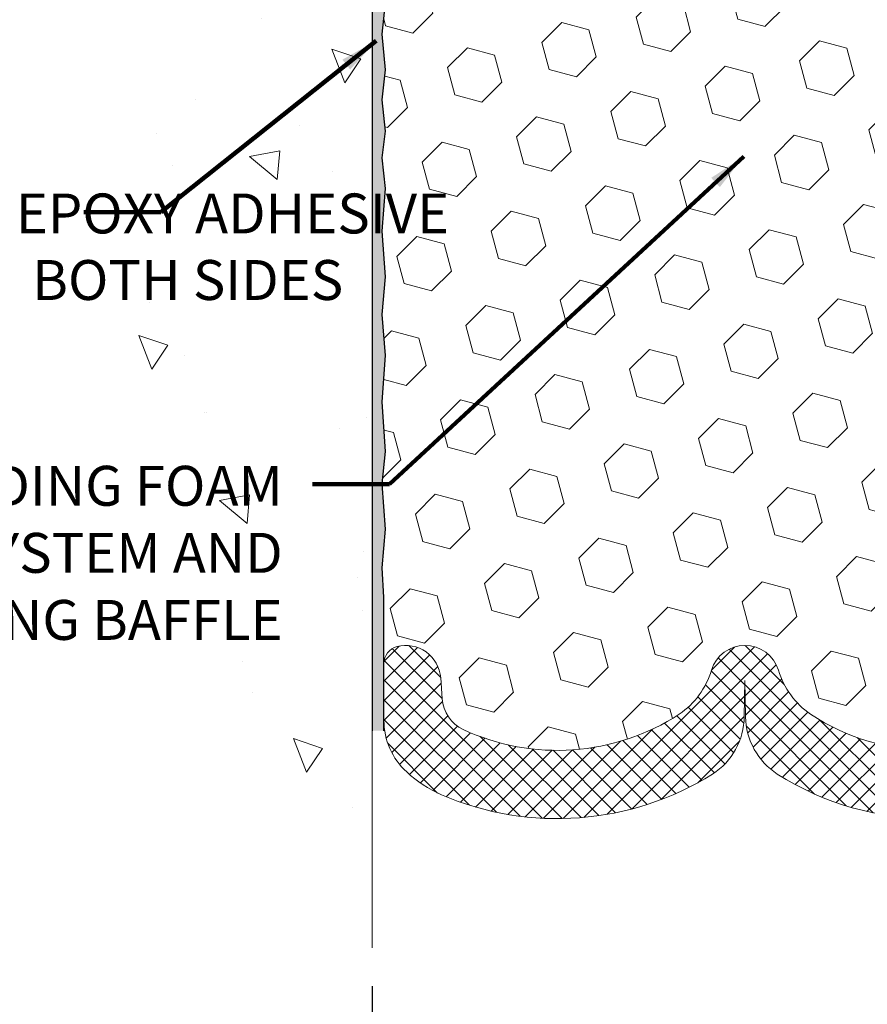
# Model space of a CAD drawing. Extents: x -3 to 2303, y -3 to 568.
# Drawn here: x 3 to 6, y 4 to 7 of the extents above; entities that cross this region are included whole.
import ezdxf

# ---------------------------------------------------------------- set-up
doc = ezdxf.new("R2010")
doc.units = 0
doc.header["$LTSCALE"] = 5
doc.header["$MEASUREMENT"] = 0
doc.layers.get('DEFPOINTS').update_dxf_attribs({"linetype": 'CONTINUOUS'})
for name, color, linetype, lineweight in [('CONCRETE - H', 130, 'CONTINUOUS', 9), ('CONCRETE - L', 132, 'CONTINUOUS', 20), ('EPOXY ADHESIVE - H', 50, 'CONTINUOUS', 15), ('EPOXY ADHESIVE - L', 52, 'CONTINUOUS', 25), ('FOAM INSERT - H', 150, 'CONTINUOUS', 9), ('SILICONE BELLOWS - H', 20, 'CONTINUOUS', 13), ('SILICONE BELLOWS - L', 22, 'CONTINUOUS', 13), ('TEXT - 4', 241, 'CONTINUOUS', 25)]:
    doc.layers.add(name, color=color, linetype=linetype, lineweight=lineweight)
doc.layers.add('DIMS', color=50, linetype='CONTINUOUS')
doc.styles.add('ROMANS', font='romans', dxfattribs={"width": 0.9})
doc.dimstyles.new('Copy of STANDARD', dxfattribs={"dimtxt": 2, "dimasz": 2, "dimexe": 1, "dimexo": 1, "dimgap": 1, "dimtad": 0, "dimzin": 0, "dimdsep": 46, "dimtxsty": 'Standard', "dimcen": 0.09, "dimclrd": 256, "dimclre": 256, "dimclrt": 256, "dimadec": 1, "dimazin": 0, "dimtfac": 1, "dimtofl": 0, "dimtmove": 0, "dimatfit": 3, "dimfxl": 1, "dimtolj": 1, "dimtzin": 0, "dimlwd": -1, "dimlwe": -1, "dimarcsym": 0})
doc.dimstyles.get("Standard").update_dxf_attribs({"dimtxt": 0.18, "dimasz": 0.18, "dimexe": 0.18, "dimexo": 0.0625, "dimgap": 0.09, "dimtad": 0, "dimtih": 1, "dimtoh": 1, "dimdec": 4, "dimzin": 0, "dimdsep": 46, "dimtxsty": 'Standard', "dimcen": 0.09, "dimadec": 0, "dimazin": 0, "dimtfac": 1, "dimtdec": 4, "dimtofl": 0, "dimtmove": 0, "dimatfit": 3, "dimfxl": 1, "dimtolj": 1, "dimtzin": 0, "dimarcsym": 0})

# ---------------------------------------------------------------- blocks, each defined once
blk = doc.blocks.new('*D9')
at = {"layer": 'DEFPOINTS', "color": 0, "transparency": 16777216}
for p in [(3.998215819882397, 3.719898433531313), (7.498215819882279, 3.719898433531313), (7.498215819882279, 3.002784729538426)]:
    blk.add_point(p, dxfattribs=at)
at = {"layer": 'DIMS', "transparency": 16777216}
for p, q in [((3.998215819882397, 3.599898433531313), (3.998215819882397, 2.882784729538426)), ((7.498215819882279, 3.599898433531313), (7.498215819882279, 2.882784729538426)), ((4.118215819882397, 3.002784729538426), (5.030384336673861, 3.002784729538426)), ((7.378215819882279, 3.002784729538426), (6.150384336844447, 3.002784729538426))]:
    blk.add_line(p, q, dxfattribs=at)
for points in [[(4.118215819882397, 3.022784729538426), (4.118215819882397, 2.982784729538426), (3.998215819882397, 3.002784729538426)], [(7.378215819882279, 3.022784729538426), (7.378215819882279, 2.982784729538426), (7.498215819882279, 3.002784729538426)]]:
    blk.add_solid(points, dxfattribs=at)
at = {"layer": 'DIMS', "transparency": 16777216, "insert": (5.590384336759154, 3.002784729538426), "char_height": 0.12, "attachment_point": 5, "rotation": 0.0009999999999999998}
blk.add_mtext('\\A1;3 1/2 IN\\P [88.9mm]', dxfattribs=at)

msp = doc.modelspace()

# ---------------------------------------------------------------- hatches: boundary and pattern name
at = {"layer": 'CONCRETE - H'}
h = msp.add_hatch(dxfattribs=at)
h.set_pattern_fill('AR-CONC', color=256, scale=0.15, angle=89.99999999999999)
h.set_pattern_definition([(140, (30.96597190982839, 0.5652956690795978), (0.09412820247389296, 1.07589027390113), [0.1125, -1.2375]), (85.00000000000001, (30.96597190982839, 0.5652956690795978), (-1.128288200550018, -0.2081270004194997), [0.09, -0.9899999999999999]), (190.4514444599999, (30.97381592582839, 0.6549531905795978), (-1.034159986452944, 0.8677632700906682), [0.09561028799999999, -1.051713168]), (136.1842, (30.66597190982839, 0.5652956690795979), (0.2482789211896153, 1.600861996007358), [0.1687499999999999, -1.85625]), (186.6356354899999, (30.68666187032839, 0.6987007865795979), (-1.461177901161825, 1.401992918511343), [0.143415513, -1.57757064]), (81.18416399000002, (30.66597190982839, 0.5652956690795979), (-1.461177900404985, 1.40199291758216), [0.135, -1.4850000015]), (111, (30.74097190982839, 0.7152956690795979), (0.6039283359980084, 0.8953605781776922), [0.1125, -1.2375]), (56.00000000000004, (30.74097190982839, 0.7152956690795979), (-1.087725067570279, 0.3649729978823729), [0.09, -0.9899999999999999]), (161.45144474, (30.79129927082839, 0.7899090500795979), (-0.4837967292095304, 1.260333565094957), [0.095610285, -1.051713168]), (127.5, (30.96597190982839, 0.5652956690795978), (-0.4993407807469672, 0.01823978297593614), [0, -0.9779999999999999, 0, -1.005, 0, -0.9937499999999999]), (97.49999999999996, (30.96597190982839, 0.5652956690795978), (-0.5916175678235402, 0.3946043061632231), [0, -0.573, 0, -0.9555, 0, -0.37875]), (57.49999999999999, (30.96597190982839, 0.2307956690795979), (0.03383230760156986, 0.8007336542586135), [0, -0.375, 0, -1.17, 0, -1.5525]), (47.49999999999997, (30.96597190982839, 0.08079566907959784), (-0.1501574734984763, 0.8747792540135794), [0, -0.4875, 0, -0.7769999999999999, 0, -1.1025])])
edge = h.paths.add_edge_path()
edge.add_line((3.998215819882397, 3.93673220364486), (3.998215819882399, 6.819637483197651))
edge.add_arc((4.175763931932451, 7.696632732469224), 0.8947871251518138, 151.5627849623363, 258.55512910549203, ccw=False)
edge.add_line((3.388942306679649, 8.122726301268367), (1.09741577532694, 8.122726301268367))
edge.add_line((1.09741577532694, 8.122726301268367), (1.098898825229259, 8.092131519568065))
edge.add_line((1.098898825229259, 8.092131519568065), (1.100515768185101, 8.061682369107311))
edge.add_line((1.100515768185101, 8.061682369107311), (1.102279256159616, 8.031392611028204))
edge.add_line((1.102279256159616, 8.031392611028204), (1.104201941117942, 8.001276006473526))
edge.add_line((1.104201941117942, 8.001276006473526), (1.106296475025228, 7.971346316585377))
edge.add_line((1.106296475025228, 7.971346316585377), (1.108575509846624, 7.941617302506083))
edge.add_line((1.108575509846624, 7.941617302506083), (1.111051697547271, 7.912102725377972))
edge.add_line((1.111051697547271, 7.912102725377972), (1.113737690092321, 7.88281634634337))
edge.add_line((1.113737690092321, 7.88281634634337), (1.11664613944691, 7.853771926544605))
edge.add_line((1.11664613944691, 7.853771926544605), (1.119789697576191, 7.824983227124003))
edge.add_line((1.119789697576191, 7.824983227124003), (1.123181016445312, 7.796464009223891))
edge.add_line((1.123181016445312, 7.796464009223891), (1.12683274801941, 7.768228033986825))
edge.add_line((1.12683274801941, 7.768228033986825), (1.130757544263638, 7.740289062554675))
edge.add_line((1.130757544263638, 7.740289062554675), (1.134968057143137, 7.712660856070224))
edge.add_line((1.134968057143137, 7.712660856070224), (1.139476938623062, 7.685357175675572))
edge.add_line((1.139476938623062, 7.685357175675572), (1.144296840668549, 7.658391782513045))
edge.add_line((1.144296840668549, 7.658391782513045), (1.149440415244747, 7.63177843772497))
edge.add_line((1.149440415244747, 7.63177843772497), (1.154920314316801, 7.605530902453902))
edge.add_line((1.154920314316801, 7.605530902453902), (1.160749189849863, 7.579662937841713))
edge.add_line((1.160749189849863, 7.579662937841713), (1.16693969380907, 7.554188305031184))
edge.add_line((1.16693969380907, 7.554188305031184), (1.173504478159572, 7.529120765164643))
edge.add_line((1.173504478159572, 7.529120765164643), (1.180456194866515, 7.50447407938419))
edge.add_line((1.180456194866515, 7.50447407938419), (1.187807495895047, 7.480262008832151))
edge.add_line((1.187807495895047, 7.480262008832151), (1.19557103321031, 7.456498314650853))
edge.add_line((1.19557103321031, 7.456498314650853), (1.203759458777451, 7.43319675798285))
edge.add_line((1.203759458777451, 7.43319675798285), (1.212385424561617, 7.410371099970243))
edge.add_line((1.212385424561617, 7.410371099970243), (1.221461582527951, 7.388035101755358))
edge.add_line((1.221461582527951, 7.388035101755358), (1.231000584641603, 7.36620252448075))
edge.add_line((1.231000584641603, 7.36620252448075), (1.241015082867715, 7.344887129288745))
edge.add_line((1.241015082867715, 7.344887129288745), (1.251517729171439, 7.324102677321443))
edge.add_line((1.251517729171439, 7.324102677321443), (1.262521175517914, 7.303862929721172))
edge.add_line((1.262521175517914, 7.303862929721172), (1.274038073872287, 7.284181647630485))
edge.add_line((1.274038073872287, 7.284181647630485), (1.286081076199707, 7.265072592191709))
edge.add_line((1.286081076199707, 7.265072592191709), (1.298662834465318, 7.246549524546944))
edge.add_line((1.298662834465318, 7.246549524546944), (1.311796000634267, 7.228626205838518))
edge.add_line((1.311796000634267, 7.228626205838518), (1.325493226671696, 7.211316397208984))
edge.add_line((1.325493226671696, 7.211316397208984), (1.339767164542756, 7.194633859800669))
edge.add_line((1.339767164542756, 7.194633859800669), (1.354630466212591, 7.178592354755901))
edge.add_line((1.354630466212591, 7.178592354755901), (1.370095783646345, 7.163205643216779))
edge.add_line((1.370095783646345, 7.163205643216779), (1.386175768809167, 7.148487486325857))
edge.add_line((1.386175768809167, 7.148487486325857), (1.402883073666199, 7.134451645225235))
edge.add_line((1.402883073666199, 7.134451645225235), (1.420230350182589, 7.121111881057468))
edge.add_line((1.420230350182589, 7.121111881057468), (1.438230250323489, 7.108481954964882))
edge.add_line((1.438230250323489, 7.108481954964882), (1.456895426054032, 7.096575628089804))
edge.add_line((1.456895426054032, 7.096575628089804), (1.476238518907394, 7.08540665038664))
edge.add_line((1.476238518907394, 7.08540665038664), (1.496263234862521, 7.074979189049381))
edge.add_line((1.496263234862521, 7.074979189049381), (1.516948048997239, 7.065270352881962))
edge.add_line((1.516948048997239, 7.065270352881962), (1.538267014721384, 7.056252508756652))
edge.add_line((1.538267014721384, 7.056252508756652), (1.560194185444804, 7.047898023545949))
edge.add_line((1.560194185444804, 7.047898023545949), (1.582703614577344, 7.040179264122353))
edge.add_line((1.582703614577344, 7.040179264122353), (1.605769355528846, 7.033068597358133))
edge.add_line((1.605769355528846, 7.033068597358133), (1.629365461709163, 7.026538390125561))
edge.add_line((1.629365461709163, 7.026538390125561), (1.653465986528133, 7.020561009297362))
edge.add_line((1.653465986528133, 7.020561009297362), (1.678044983395601, 7.01510882174558))
edge.add_line((1.678044983395601, 7.01510882174558), (1.703076505721416, 7.010154194342713))
edge.add_line((1.703076505721416, 7.010154194342713), (1.728534606915424, 7.005669493961259))
edge.add_line((1.728534606915424, 7.005669493961259), (1.754393340387463, 7.001627087473489))
edge.add_line((1.754393340387463, 7.001627087473489), (1.780626759547388, 6.997999341751674))
edge.add_line((1.780626759547388, 6.997999341751674), (1.807208917805038, 6.99475862366854))
edge.add_line((1.807208917805038, 6.99475862366854), (1.834113868570256, 6.991877300096357))
edge.add_line((1.834113868570256, 6.991877300096357), (1.861315665252892, 6.989327737907169))
edge.add_line((1.861315665252892, 6.989327737907169), (1.88878836126279, 6.987082303973702))
edge.add_line((1.88878836126279, 6.987082303973702), (1.916506010009794, 6.985113365168454))
edge.add_line((1.916506010009794, 6.985113365168454), (1.94444266490375, 6.983393288363468))
edge.add_line((1.94444266490375, 6.983393288363468), (1.972572379354503, 6.98189444043147))
edge.add_line((1.972572379354503, 6.98189444043147), (2.000869206771899, 6.980589188244503))
edge.add_line((2.000869206771899, 6.980589188244503), (2.029307200565778, 6.979449898675066))
edge.add_line((2.029307200565778, 6.979449898675066), (2.057860414145996, 6.978448938595657))
edge.add_line((2.057860414145996, 6.978448938595657), (2.086502900922387, 6.977558674878773))
edge.add_line((2.086502900922387, 6.977558674878773), (2.115208714304803, 6.97675147439646))
edge.add_line((2.115208714304803, 6.97675147439646), (2.143951907703084, 6.975999704021442))
edge.add_line((2.143951907703084, 6.975999704021442), (2.172706534527077, 6.975275730625762))
edge.add_line((2.172706534527077, 6.975275730625762), (2.201446648186629, 6.974551921082147))
edge.add_line((2.201446648186629, 6.974551921082147), (2.230146302091587, 6.97380064226264))
edge.add_line((2.230146302091587, 6.97380064226264), (2.258779549651788, 6.972994261039966))
edge.add_line((2.258779549651788, 6.972994261039966), (2.287320444277086, 6.972105144286397))
edge.add_line((2.287320444277086, 6.972105144286397), (2.315743039377324, 6.971105658874203))
edge.add_line((2.315743039377324, 6.971105658874203), (2.344021388362343, 6.969968171675882))
edge.add_line((2.344021388362343, 6.969968171675882), (2.372129544641989, 6.968665049563933))
edge.add_line((2.372129544641989, 6.968665049563933), (2.400041561626114, 6.967168659410399))
edge.add_line((2.400041561626114, 6.967168659410399), (2.427731492724554, 6.965451368088006))
edge.add_line((2.427731492724554, 6.965451368088006), (2.455173391347159, 6.963485542469025))
edge.add_line((2.455173391347159, 6.963485542469025), (2.482341310903774, 6.961243549425726))
edge.add_line((2.482341310903774, 6.961243549425726), (2.509209304804241, 6.958697755830608))
edge.add_line((2.509209304804241, 6.958697755830608), (2.535751426458411, 6.955820528556169))
edge.add_line((2.535751426458411, 6.955820528556169), (2.561941729276125, 6.952584234474452))
edge.add_line((2.561941729276125, 6.952584234474452), (2.587754266667229, 6.948961240458411))
edge.add_line((2.587754266667229, 6.948961240458411), (2.613163092041567, 6.944923913379862))
edge.add_line((2.613163092041567, 6.944923913379862), (2.638142258808983, 6.940444620111302))
edge.add_line((2.638142258808983, 6.940444620111302), (2.662665820379328, 6.935495727525458))
edge.add_line((2.662665820379328, 6.935495727525458), (2.68670783016244, 6.930049602494373))
edge.add_line((2.68670783016244, 6.930049602494373), (2.710242341568172, 6.924078611890772))
edge.add_line((2.710242341568172, 6.924078611890772), (2.733243408006359, 6.9175551225867))
edge.add_line((2.733243408006359, 6.9175551225867), (2.75568508288686, 6.910451501454654))
edge.add_line((2.75568508288686, 6.910451501454654), (2.777541419619503, 6.902740115366905))
edge.add_line((2.777541419619503, 6.902740115366905), (2.798786471614147, 6.894393331196179))
edge.add_line((2.798786471614147, 6.894393331196179), (2.819394292280631, 6.885383515814519))
edge.add_line((2.819394292280631, 6.885383515814519), (2.839338935028803, 6.875683036094651))
edge.add_line((2.839338935028803, 6.875683036094651), (2.858594453268505, 6.865264258908619))
edge.add_line((2.858594453268505, 6.865264258908619), (2.877134900409583, 6.85409955112892))
edge.add_line((2.877134900409583, 6.85409955112892), (2.894934329861879, 6.842161279628053))
edge.add_line((2.894934329861879, 6.842161279628053), (2.911966795035248, 6.829421811278289))
edge.add_line((2.911966795035248, 6.829421811278289), (2.928206721587681, 6.815853906694437))
edge.add_line((2.928206721587681, 6.815853906694437), (2.943647288704501, 6.801450162877027))
edge.add_line((2.943647288704501, 6.801450162877027), (2.958308852355934, 6.786231922842498))
edge.add_line((2.958308852355934, 6.786231922842498), (2.972213898431999, 6.770222782512073))
edge.add_line((2.972213898431999, 6.770222782512073), (2.98538491282271, 6.75344633780629))
edge.add_line((2.98538491282271, 6.75344633780629), (2.99784438141808, 6.735926184646823))
edge.add_line((2.99784438141808, 6.735926184646823), (3.00961479010812, 6.717685918954439))
edge.add_line((3.00961479010812, 6.717685918954439), (3.020718624782848, 6.698749136650358))
edge.add_line((3.020718624782848, 6.698749136650358), (3.031178371332278, 6.6791394336558))
edge.add_line((3.031178371332278, 6.6791394336558), (3.041016515646419, 6.658880405891532))
edge.add_line((3.041016515646419, 6.658880405891532), (3.05025554361529, 6.637995649278773))
edge.add_line((3.05025554361529, 6.637995649278773), (3.0589179411289, 6.616508759738744))
edge.add_line((3.0589179411289, 6.616508759738744), (3.067026194077268, 6.594443333192212))
edge.add_line((3.067026194077268, 6.594443333192212), (3.074602788350404, 6.57182296556085))
edge.add_line((3.074602788350404, 6.57182296556085), (3.081670209838325, 6.54867125276497))
edge.add_line((3.081670209838325, 6.54867125276497), (3.088250944431046, 6.525011790726476))
edge.add_line((3.088250944431046, 6.525011790726476), (3.094367478018572, 6.500868175365676))
edge.add_line((3.094367478018572, 6.500868175365676), (3.10004229649093, 6.476264002604248))
edge.add_line((3.10004229649093, 6.476264002604248), (3.105297885738125, 6.451222868362956))
edge.add_line((3.105297885738125, 6.451222868362956), (3.110156731650175, 6.425768368563022))
edge.add_line((3.110156731650175, 6.425768368563022), (3.114641320117087, 6.399924099125665))
edge.add_line((3.114641320117087, 6.399924099125665), (3.118774137028883, 6.373713655971651))
edge.add_line((3.118774137028883, 6.373713655971651), (3.122577668275571, 6.347160635022428))
edge.add_line((3.122577668275571, 6.347160635022428), (3.126074399747171, 6.320288632198762))
edge.add_line((3.126074399747171, 6.320288632198762), (3.129286817333696, 6.293121243421647))
edge.add_line((3.129286817333696, 6.293121243421647), (3.132237406925153, 6.265682064612756))
edge.add_line((3.132237406925153, 6.265682064612756), (3.134948654411563, 6.237994691692629))
edge.add_line((3.134948654411563, 6.237994691692629), (3.137443045682936, 6.210082720582486))
edge.add_line((3.137443045682936, 6.210082720582486), (3.139743066629286, 6.181969747203775))
edge.add_line((3.139743066629286, 6.181969747203775), (3.141871203140628, 6.153679367477034))
edge.add_line((3.141871203140628, 6.153679367477034), (3.143849941106978, 6.125235177323711))
edge.add_line((3.143849941106978, 6.125235177323711), (3.145701766418348, 6.096660772664572))
edge.add_line((3.145701766418348, 6.096660772664572), (3.147449164964751, 6.067979749421065))
edge.add_line((3.147449164964751, 6.067979749421065), (3.149114622636201, 6.039215703514182))
edge.add_line((3.149114622636201, 6.039215703514182), (3.150720625322716, 6.010392230864918))
edge.add_line((3.150720625322716, 6.010392230864918), (3.152289658914302, 5.981532927394491))
edge.add_line((3.152289658914302, 5.981532927394491), (3.153844209300981, 5.952661389023669))
edge.add_line((3.153844209300981, 5.952661389023669), (3.155406762372763, 5.923801211673899))
edge.add_line((3.155406762372763, 5.923801211673899), (3.156999804019659, 5.894975991266174))
edge.add_line((3.156999804019659, 5.894975991266174), (3.158645820131689, 5.866209323721714))
edge.add_line((3.158645820131689, 5.866209323721714), (3.160367296598864, 5.837524804961058))
edge.add_line((3.160367296598864, 5.837524804961058), (3.162186719311194, 5.808946030906109))
edge.add_line((3.162186719311194, 5.808946030906109), (3.164126574158704, 5.780496597477176))
edge.add_line((3.164126574158704, 5.780496597477176), (3.166209347031394, 5.752200100595937))
edge.add_line((3.166209347031394, 5.752200100595937), (3.168457523819288, 5.724080136183156))
edge.add_line((3.168457523819288, 5.724080136183156), (3.170893590412394, 5.696160300160054))
edge.add_line((3.170893590412394, 5.696160300160054), (3.173540032700732, 5.668464188447624))
edge.add_line((3.173540032700732, 5.668464188447624), (3.176419336574309, 5.641015396966859))
edge.add_line((3.176419336574309, 5.641015396966859), (3.179553000985369, 5.613836309375992))
edge.add_line((3.179553000985369, 5.613836309375992), (3.182947294194111, 5.58693060135648))
edge.add_line((3.182947294194111, 5.58693060135648), (3.186596518342785, 5.560287250515794))
edge.add_line((3.186596518342785, 5.560287250515794), (3.190494653484521, 5.533894838836668))
edge.add_line((3.190494653484521, 5.533894838836668), (3.194635679672448, 5.507741948301609))
edge.add_line((3.194635679672448, 5.507741948301609), (3.199013576959707, 5.481817160893579))
edge.add_line((3.199013576959707, 5.481817160893579), (3.203622325399426, 5.456109058595084))
edge.add_line((3.203622325399426, 5.456109058595084), (3.208455905044733, 5.430606223389313))
edge.add_line((3.208455905044733, 5.430606223389313), (3.213508295948767, 5.405297237258319))
edge.add_line((3.213508295948767, 5.405297237258319), (3.218773478164653, 5.380170682185517))
edge.add_line((3.218773478164653, 5.380170682185517), (3.224245431745533, 5.355215140152959))
edge.add_line((3.224245431745533, 5.355215140152959), (3.229918136744534, 5.330419193144062))
edge.add_line((3.229918136744534, 5.330419193144062), (3.235785573214784, 5.305771423141104))
edge.add_line((3.235785573214784, 5.305771423141104), (3.241841721209422, 5.281260412126821))
edge.add_line((3.241841721209422, 5.281260412126821), (3.248080560781581, 5.256874742084173))
edge.add_line((3.248080560781581, 5.256874742084173), (3.254496071984388, 5.232602994995668))
edge.add_line((3.254496071984388, 5.232602994995668), (3.26108223487098, 5.208433752844266))
edge.add_line((3.26108223487098, 5.208433752844266), (3.267833029494486, 5.184355597612475))
edge.add_line((3.267833029494486, 5.184355597612475), (3.274742435908042, 5.160357111283028))
edge.add_line((3.274742435908042, 5.160357111283028), (3.281804434164776, 5.136426875838888))
edge.add_line((3.281804434164776, 5.136426875838888), (3.289013004317823, 5.11255347326256))
edge.add_line((3.289013004317823, 5.11255347326256), (3.296362126420316, 5.088725485537006))
edge.add_line((3.296362126420316, 5.088725485537006), (3.303845780525386, 5.064931494644734))
edge.add_line((3.303845780525386, 5.064931494644734), (3.311457946686165, 5.041160082568476))
edge.add_line((3.311457946686165, 5.041160082568476), (3.319192604955784, 5.017399831290968))
edge.add_line((3.319192604955784, 5.017399831290968), (3.327043735387381, 4.99363932279517))
edge.add_line((3.327043735387381, 4.99363932279517), (3.335005318034082, 4.96986713906359))
edge.add_line((3.335005318034082, 4.96986713906359), (3.343071332949027, 4.946071862078961))
edge.add_line((3.343071332949027, 4.946071862078961), (3.351235760185336, 4.922242073824018))
edge.add_line((3.351235760185336, 4.922242073824018), (3.35949257979615, 4.898366356281494))
edge.add_line((3.35949257979615, 4.898366356281494), (3.367835771834603, 4.874433291434352))
edge.add_line((3.367835771834603, 4.874433291434352), (3.376259316353828, 4.850431461265098))
edge.add_line((3.376259316353828, 4.850431461265098), (3.384757193406944, 4.826349447756238))
edge.add_line((3.384757193406944, 4.826349447756238), (3.393323383047104, 4.802175832890962))
edge.add_line((3.393323383047104, 4.802175832890962), (3.401951865327423, 4.777899198651776))
edge.add_line((3.401951865327423, 4.777899198651776), (3.410636620301041, 4.753508127021414))
edge.add_line((3.410636620301041, 4.753508127021414), (3.419371628021086, 4.728991199982611))
edge.add_line((3.419371628021086, 4.728991199982611), (3.428151455003292, 4.70433801629566))
edge.add_line((3.428151455003292, 4.70433801629566), (3.436982873926848, 4.679559337115061))
edge.add_line((3.436982873926848, 4.679559337115061), (3.445884190997159, 4.654685919806534))
edge.add_line((3.445884190997159, 4.654685919806534), (3.454874164219273, 4.629749305042205))
edge.add_line((3.454874164219273, 4.629749305042205), (3.46397155159822, 4.604781033494428))
edge.add_line((3.46397155159822, 4.604781033494428), (3.473195111139038, 4.579812645835327))
edge.add_line((3.473195111139038, 4.579812645835327), (3.48256360084677, 4.554875682736574))
edge.add_line((3.48256360084677, 4.554875682736574), (3.492095778726441, 4.530001684870522))
edge.add_line((3.492095778726441, 4.530001684870522), (3.501810402783097, 4.505222192909295))
edge.add_line((3.501810402783097, 4.505222192909295), (3.511726231021772, 4.480568747524794))
edge.add_line((3.511726231021772, 4.480568747524794), (3.521862021447504, 4.45607288938937))
edge.add_line((3.521862021447504, 4.45607288938937), (3.532236532065333, 4.431766159174922))
edge.add_line((3.532236532065333, 4.431766159174922), (3.54286852088029, 4.407680097553575))
edge.add_line((3.54286852088029, 4.407680097553575), (3.553776745897412, 4.383846245197455))
edge.add_line((3.553776745897412, 4.383846245197455), (3.564979965121744, 4.360296142778688))
edge.add_line((3.564979965121744, 4.360296142778688), (3.576496936558318, 4.337061330969172))
edge.add_line((3.576496936558318, 4.337061330969172), (3.588346418212172, 4.31417335044126))
edge.add_line((3.588346418212172, 4.31417335044126), (3.600547168088337, 4.291663741866623))
edge.add_line((3.600547168088337, 4.291663741866623), (3.613117944191856, 4.269564045917841))
edge.add_line((3.613117944191856, 4.269564045917841), (3.626077504527768, 4.247905803266585))
edge.add_line((3.626077504527768, 4.247905803266585), (3.639444607101108, 4.226720554585208))
edge.add_line((3.639444607101108, 4.226720554585208), (3.653238009916908, 4.206039840545836))
edge.add_line((3.653238009916908, 4.206039840545836), (3.667476470980212, 4.185895201820367))
edge.add_line((3.667476470980212, 4.185895201820367), (3.682178748296057, 4.166318179080926))
edge.add_line((3.682178748296057, 4.166318179080926), (3.697363599869472, 4.14734031299964))
edge.add_line((3.697363599869472, 4.14734031299964), (3.7130497837055, 4.128993144248406))
edge.add_line((3.7130497837055, 4.128993144248406), (3.729256057809177, 4.111308213499806))
edge.add_line((3.729256057809177, 4.111308213499806), (3.746001170905675, 4.094317047306513))
edge.add_line((3.746001170905675, 4.094317047306513), (3.763296355181669, 4.078039736168657))
edge.add_line((3.763296355181669, 4.078039736168657), (3.781131770000187, 4.062464309294237))
edge.add_line((3.781131770000187, 4.062464309294237), (3.799493909597661, 4.047573219576643))
edge.add_line((3.799493909597661, 4.047573219576643), (3.818369268210532, 4.033348919909267))
edge.add_line((3.818369268210532, 4.033348919909267), (3.837744340075236, 4.019773863185728))
edge.add_line((3.837744340075236, 4.019773863185728), (3.857605619428202, 4.006830502298962))
edge.add_line((3.857605619428202, 4.006830502298962), (3.877939600505879, 3.994501290142816))
edge.add_line((3.877939600505879, 3.994501290142816), (3.898732777544698, 3.982768679610681))
edge.add_line((3.898732777544698, 3.982768679610681), (3.919971644781096, 3.97161512359572))
edge.add_line((3.919971644781096, 3.97161512359572), (3.941642696451513, 3.961023074991553))
edge.add_line((3.941642696451513, 3.961023074991553), (3.963732426792379, 3.950974986691344))
edge.add_line((3.963732426792379, 3.950974986691344), (3.986227330040141, 3.941453311588939))
edge.add_line((3.986227330040141, 3.941453311588939), (3.998215819882397, 3.93673220364486))
h.paths.add_polyline_path([(0.5792684041974674, 4.585869444561287), (3.749268404197462, 4.585869444561287), (3.749268404197462, 5.257785830013106), (0.5792684041974674, 5.257785830013106)], flags=9)
at = {"layer": 'EPOXY ADHESIVE - H'}
h = msp.add_hatch(dxfattribs=at)
h.set_pattern_fill('AR-SAND', color=256, scale=0.01749999999999999)
h.set_pattern_definition([(37.49999999999999, (899.5140551324495, -6569.725480066844), (-0.001102383766918143, 0.03371941595773027), [0, -0.0266, 0, -0.02975, 0, -0.0284375]), (7.499999999999999, (899.5140551324495, -6569.725480066844), (0.03097109234218522, 0.04938755614152044), [0, -0.01435, 0, -0.023975, 0, -0.009187499999999998]), (327.5, (899.4925301324494, -6569.725480066844), (0.05449748258065115, 9.903343689688647e-05), [0, -0.008749999999999999, 0, -0.0315, 0, -0.04112499999999999]), (317.5, (899.4925301324494, -6569.725480066844), (0.05260721558001513, 0.01535932238634936), [0, -0.004374999999999999, 0, -0.02064999999999999, 0, -0.023625])])
edge = h.paths.add_edge_path()
edge.add_line((3.99818900921067, 4.398419154878927), (4.034584199793216, 4.398419154878976))
edge.add_line((4.034584199793216, 4.398419154878976), (4.034584199793216, 4.675771769927366))
edge.add_line((4.034584199793216, 4.675771769927366), (4.034584199793216, 4.727498672353489))
edge.add_line((4.034584199793216, 4.727498672353489), (4.034584199793216, 4.816408093955121))
edge.add_line((4.034584199793216, 4.816408093955121), (4.028534818557802, 4.90743217661007))
edge.add_line((4.028534818557802, 4.90743217661007), (4.03970487612508, 5.028669602194463))
edge.add_line((4.03970487612508, 5.028669602194463), (4.028534818557802, 5.170113528955598))
edge.add_line((4.028534818557802, 5.170113528955598), (4.03970487612508, 5.271422529316646))
edge.add_line((4.03970487612508, 5.271422529316646), (4.028534818557802, 5.426439198395678))
edge.add_line((4.028534818557802, 5.426439198395678), (4.03970487612508, 5.571257201251401))
edge.add_line((4.03970487612508, 5.571257201251401), (4.028534818557802, 5.699757549011965))
edge.add_line((4.028534818557802, 5.699757549011965), (4.03970487612508, 5.818059757708267))
edge.add_line((4.03970487612508, 5.818059757708267), (4.028534818557802, 5.960838185466725))
edge.add_line((4.028534818557802, 5.960838185466725), (4.03970487612508, 6.093417947000813))
edge.add_line((4.03970487612508, 6.093417947000813), (4.028534818557802, 6.189354941668798))
edge.add_line((4.028534818557802, 6.189354941668798), (4.039704876124945, 6.273485701164665))
edge.add_line((4.039704876124945, 6.273485701164665), (4.028534818557675, 6.370793834325792))
edge.add_line((4.028534818557675, 6.370793834325792), (4.039704876124945, 6.46506079179837))
edge.add_line((4.039704876124945, 6.46506079179837), (4.028534818557675, 6.576559496693809))
edge.add_line((4.028534818557675, 6.576559496693809), (4.039704876124945, 6.673867629853875))
edge.add_line((4.039704876124945, 6.673867629853875), (4.028534818557675, 6.736264710851801))
edge.add_line((4.028534818557675, 6.736264710851801), (4.039704876124945, 6.797718705821223))
edge.add_line((4.039704876124945, 6.797718705821223), (4.028534818557675, 6.866225023264048))
edge.add_line((4.028534818557675, 6.866225023264048), (4.039704876124945, 6.939587522095907))
edge.add_line((4.039704876124945, 6.939587522095907), (4.034647342543615, 7.009638940238821))
edge.add_line((4.034647342543615, 7.009638940238821), (4.034647342543615, 7.086299430265193))
edge.add_arc((3.797365421657855, 7.090570407203402), 0.2373203556866599, 327.8021405219166, 358.9688108987774, ccw=False)
edge.add_line((3.998189009210678, 6.964115522340632), (3.99818900921067, 4.398419154878927))
at = {"layer": 'FOAM INSERT - H'}
h = msp.add_hatch(dxfattribs=at)
h.set_pattern_fill('HEX', color=256, scale=0.7055118110236221, angle=45, style=0)
h.set_pattern_definition([(45, (-7.900162037071173, -0.4772672921070287), (-0.1080089965321716, 0.1080089965321716), [0.08818897637795277, -0.1763779527559055]), (165, (-7.900162037071173, -0.4772672921070287), (-0.03953403656804021, -0.1475430331002118), [0.08818897637795277, -0.1763779527559055]), (105, (-7.837803013848422, -0.414908268884278), (-0.1475430331002118, -0.03953403656804012), [0.08818897637795277, -0.1763779527559055])])
edge = h.paths.add_edge_path()
edge.add_arc((5.748215819886475, 6.969394084234795), 0.6898459503204171, 90.00000000024272, 123.3999753956823, ccw=False)
edge.add_arc((5.748215819884513, 6.969394084247748), 0.6898459503074639, 61.76255773907923, 90.0000000000797, ccw=False)
edge.add_arc((5.966168431883257, 7.323997002698243), 0.2753927059902562, 17.7710142228662, 66.81287448731729, ccw=False)
edge.add_arc((6.333100353452389, 7.439752558107113), 0.109374999999557, 196.848765909366, 229.591948935778)
edge.add_arc((6.333100353452374, 7.439752558107049), 0.1093749999994983, 229.5919489357622, 274.6276142663182)
edge.add_arc((6.990810288867631, 7.946844027859429), 0.8947871251517928, 223.515812886273, 301.7569202563828)
edge.add_line((7.461751629946657, 7.186016680427635), (7.456726763642159, 6.673867629853875))
edge.add_line((7.456726763642159, 6.673867629853875), (7.467896821209429, 6.576559496693809))
edge.add_line((7.467896821209429, 6.576559496693809), (7.456726763642159, 6.46506079179837))
edge.add_line((7.456726763642159, 6.46506079179837), (7.467896821209427, 6.370793834325792))
edge.add_line((7.467896821209427, 6.370793834325792), (7.456726763642157, 6.273485701164665))
edge.add_line((7.456726763642157, 6.273485701164665), (7.467896821209299, 6.189354941668798))
edge.add_line((7.467896821209299, 6.189354941668798), (7.456726763642022, 6.093417947000813))
edge.add_line((7.456726763642022, 6.093417947000813), (7.467896821209299, 5.960838185466725))
edge.add_line((7.467896821209299, 5.960838185466725), (7.456726763642022, 5.818059757708267))
edge.add_line((7.456726763642022, 5.818059757708267), (7.467896821209299, 5.699757549011965))
edge.add_line((7.467896821209299, 5.699757549011965), (7.456726763642022, 5.571257201251401))
edge.add_line((7.456726763642022, 5.571257201251401), (7.467896821209299, 5.426439198395678))
edge.add_line((7.467896821209299, 5.426439198395678), (7.456726763642022, 5.271422529316646))
edge.add_line((7.456726763642022, 5.271422529316646), (7.467896821209299, 5.170113528955598))
edge.add_line((7.467896821209299, 5.170113528955598), (7.456726763642022, 5.028669602194463))
edge.add_line((7.456726763642022, 5.028669602194463), (7.467896821209299, 4.90743217661007))
edge.add_line((7.467896821209299, 4.90743217661007), (7.461847439973885, 4.816408093955121))
edge.add_line((7.461847439973885, 4.816408093955121), (7.461847439973887, 4.608666345346834))
edge.add_arc((7.407159939987012, 4.608666345346832), 0.05468749998687539, 1.861078854057298e-12, 75.52248783879318)
edge.add_arc((7.393488064974175, 4.555715401150072), 0.1093750000000884, 75.52248782127363, 175.804872400719)
edge.add_line((7.284406113219829, 4.563716552722306), (7.279616599862669, 4.498419768842398))
edge.add_arc((7.16326251798873, 4.506954330514303), 0.1166666666690142, 296.022757137936, 355.8048724033338, ccw=False)
edge.add_arc((6.919717083190189, 5.036833268127319), 0.6998091429025943, 236.96724321351212, 294.90773300631366, ccw=False)
edge.add_arc((6.683429003825583, 4.661795937205077), 0.2566666666669117, 196.848765909132, 235.550588974979, ccw=False)
edge.add_arc((6.333100353452209, 4.555700044429592), 0.1093749999999537, 16.84876590898955, 163.1512340904304)
edge.add_arc((5.982771703080223, 4.661795937207084), 0.2566666666661658, 304.4494110252417, 343.1512340905965, ccw=False)
edge.add_arc((5.748215819882588, 5.026058518288953), 0.6898459503074467, 236.60002460399448, 303.3999753961654, ccw=False)
edge.add_arc((5.513659936687863, 4.661795937206885), 0.2566666666676141, 196.8487659092587, 235.550588974627, ccw=False)
edge.add_arc((5.163331286314701, 4.555700044429597), 0.1093749999995715, 16.84876590962868, 163.1512340909514)
edge.add_arc((4.81300263594262, 4.661795937204938), 0.2566666666660145, 304.4494110252022, 343.1512340908401, ccw=False)
edge.add_arc((4.576714376273143, 5.036732616485791), 0.6997248611373967, 245.09054592136948, 303.03726186024414, ccw=False)
edge.add_arc((4.333185373960302, 4.506938973795771), 0.1166666666663417, 184.1951275991842, 243.9772428643185, ccw=False)
edge.add_line((4.216831292089403, 4.498404412118948), (4.212041778731979, 4.563701196000976))
edge.add_arc((4.102959826964079, 4.555700044439182), 0.1093750000128422, 4.195127593306987, 104.4775121731167)
edge.add_arc((4.089287951978288, 4.608650988641895), 0.05468750000062795, 104.4775121789827, 179.4318892630266)
edge.add_line((4.034603140262273, 4.609193228351518), (4.034600451977554, 4.681187195172797))
edge.add_line((4.034600451977554, 4.681187195172797), (4.034600451977657, 4.816392737233795))
edge.add_line((4.034600451977657, 4.816392737233795), (4.028588439902753, 4.907432176610072))
edge.add_line((4.028588439902753, 4.907432176610072), (4.039758497470022, 5.028669602194466))
edge.add_line((4.039758497470022, 5.028669602194466), (4.028588439902753, 5.170113528955601))
edge.add_line((4.028588439902753, 5.170113528955601), (4.039758497470022, 5.271422529316649))
edge.add_line((4.039758497470022, 5.271422529316649), (4.028588439902753, 5.426439198395681))
edge.add_line((4.028588439902753, 5.426439198395681), (4.039758497470022, 5.571257201251403))
edge.add_line((4.039758497470022, 5.571257201251403), (4.028588439902753, 5.699757549011967))
edge.add_line((4.028588439902753, 5.699757549011967), (4.039758497470023, 5.818059757708269))
edge.add_line((4.039758497470023, 5.818059757708269), (4.028588439902753, 5.960838185466727))
edge.add_line((4.028588439902753, 5.960838185466727), (4.039758497470023, 6.093417947000816))
edge.add_line((4.039758497470023, 6.093417947000816), (4.028588439902753, 6.189354941668801))
edge.add_line((4.028588439902753, 6.189354941668801), (4.039758497469895, 6.273485701164668))
edge.add_line((4.039758497469895, 6.273485701164668), (4.028588439902618, 6.370793834325795))
edge.add_line((4.028588439902618, 6.370793834325795), (4.039758497469895, 6.465060791798373))
edge.add_line((4.039758497469895, 6.465060791798373), (4.028588439902618, 6.576559496693812))
edge.add_line((4.028588439902618, 6.576559496693812), (4.039758497469895, 6.673867629853878))
edge.add_line((4.039758497469895, 6.673867629853878), (4.028588439902618, 6.736264710851803))
edge.add_line((4.028588439902618, 6.736264710851803), (4.039758497469895, 6.797718705821225))
edge.add_line((4.039758497469895, 6.797718705821225), (4.028588439902618, 6.86622502326405))
edge.add_line((4.028588439902618, 6.86622502326405), (4.039758497469895, 6.93958752209591))
edge.add_line((4.039758497469895, 6.93958752209591), (4.034700963888559, 7.009638940238824))
edge.add_line((4.034700963888559, 7.009638940238824), (4.034700963888559, 7.086299430265194))
edge.add_line((4.034700963888559, 7.086299430265194), (4.034638245068881, 7.384768834754211))
edge.add_arc((4.089287951978291, 7.386801613894825), 0.05468750000063073, 182.1302217611537, 255.5224878210144)
edge.add_arc((4.102959826964077, 7.439752558097537), 0.1093750000128438, 255.5224878268845, 355.8048724066931)
edge.add_line((4.212041778731979, 7.431751406535743), (4.216831292089402, 7.497048190417773))
edge.add_arc((4.333185373960299, 7.488513628740948), 0.116666666666341, 116.02275713568059, 175.8048724008154, ccw=False)
edge.add_arc((4.576714376273142, 6.958719986050926), 0.6997248611374001, 56.96273813975603, 114.90945407863029, ccw=False)
edge.add_arc((4.813002635942619, 7.333656665331786), 0.256666666666012, 16.84876590915877, 55.55058897479722, ccw=False)
edge.add_arc((5.1633312863147, 7.439752558107124), 0.1093749999995735, 196.8487659090494, 343.1512340903697)
edge.add_arc((5.513659936687863, 7.333656665329836), 0.2566666666676126, 124.4494110253739, 163.1512340907422, ccw=False)
at = {"layer": 'SILICONE BELLOWS - H'}
h = msp.add_hatch(dxfattribs=at)
h.set_pattern_fill('ANSI37', color=256, scale=0.3499999999999999, style=0)
h.set_pattern_definition([(45, (-20.1556395653523, -1341.342750606408), (-0.03093592167691145, 0.03093592167691145), []), (135, (-20.1556395653523, -1341.342750606408), (-0.03093592167691145, -0.03093592167691145), [])])
edge = h.paths.add_edge_path()
edge.add_line((4.034584199793215, 4.430847502159829), (4.034584199793215, 4.608666345363093))
edge.add_arc((4.089271699780084, 4.608666345347176), 0.05468749998686917, 104.47751216129731, 179.9999999833247, ccw=False)
edge.add_arc((4.102943574792952, 4.555715401149862), 0.1093750000002995, 4.195127599391014, 104.47751217871351, ccw=False)
edge.add_line((4.212025526547271, 4.563716552722306), (4.216815039904428, 4.498419768842399))
edge.add_arc((4.333169121778353, 4.506954330513943), 0.1166666666689756, 184.1951275964893, 243.9772428619935)
edge.add_arc((4.576714556576831, 5.036833268127318), 0.6998091429025587, 245.0922669936922, 303.0327567864932)
edge.add_arc((4.8130026359416, 4.661795937204997), 0.2566666666668029, 304.449411025016, 343.1512340908796)
edge.add_arc((5.163331286314864, 4.555700044429593), 0.1093749999999277, 16.848765909565373, 163.1512340910068, ccw=False)
edge.add_arc((5.513659936686934, 4.661795937207119), 0.2566666666662307, 196.8487659094071, 235.5505889747524)
edge.add_arc((5.748215819884506, 5.026058518288946), 0.6898459503074382, 236.6000246038348, 303.3999753960064)
edge.add_arc((5.982771703079293, 4.661795937207119), 0.2566666666677782, 304.4494110253333, 343.1512340906872)
edge.add_arc((6.333100353452429, 4.555700044429593), 0.1093749999996005, 16.84876590905361, 163.1512340903741, ccw=False)
edge.add_arc((6.683429003824371, 4.661795937204997), 0.2566666666659232, 196.8487659091805, 235.5505889748256)
edge.add_arc((6.919717263493992, 5.036732616485681), 0.6997248611373281, 236.9627381397484, 294.9094540786316)
edge.add_arc((7.16324626580669, 4.506938973795795), 0.1166666666664129, 296.0227571357237, 355.8048724008074)
edge.add_line((7.279600347677699, 4.498404412118946), (7.284389861035122, 4.563701196000974))
edge.add_arc((7.393471812802971, 4.555700044439143), 0.1093750000127936, 75.52248782686468, 175.8048724066709, ccw=False)
edge.add_arc((7.407143687788781, 4.608650988641764), 0.05468750000076291, 0, 75.5224878210218, ccw=False)
edge.add_line((7.461831187789442, 4.608650988641764), (7.461831187789573, 4.4308321454385))
edge.add_arc((7.243081187800981, 4.430832145465026), 0.2187499999885934, 312.45431028930136, 359.999999993052, ccw=False)
edge.add_arc((7.115112046927677, 4.570709732185585), 0.4083333333351636, 294.0963358282834, 312.4543102978611, ccw=False)
edge.add_arc((6.920071452824394, 5.040605100735299), 0.9170156325943848, 238.0150642828236, 293.23404789796973, ccw=False)
edge.add_arc((6.553797606687993, 4.446050983613358), 0.2187500000005264, 181.0000000001489, 236.89808789102432, ccw=False)
edge.add_line((6.33508092337243, 4.442233269704632), (6.333100353452294, 4.555700044429592))
edge.add_line((6.333100353452294, 4.555700044429593), (6.331119783532425, 4.442233269705695))
edge.add_arc((6.112403100217526, 4.446050983613358), 0.2187499999994306, 303.10191210901104, 359.0000000001259, ccw=False)
edge.add_arc((5.748215819882389, 5.027731808614265), 0.9050055073458846, 237.69540248372022, 302.30459751640086, ccw=False)
edge.add_arc((5.384028539550697, 4.446050983612297), 0.218750000000362, 180.9999999995914, 236.8980878905815, ccw=False)
edge.add_line((5.165311856234736, 4.442233269705693), (5.163331286314732, 4.555700044429591))
edge.add_line((5.163331286314729, 4.555700044429593), (5.16135071639486, 4.442233269704633))
edge.add_arc((4.942634033079428, 4.446050983613358), 0.2187499999999796, 303.10191210880106, 358.99999999985044, ccw=False)
edge.add_arc((4.576360156913224, 5.040714405270116), 0.91710836105513, 246.7673362052922, 301.9813201537419, ccw=False)
edge.add_arc((4.381303340655122, 4.570725088905854), 0.4083333333342249, 227.5456897020384, 245.9036641716388, ccw=False)
edge.add_arc((4.253334199782073, 4.430847502186355), 0.218749999989238, 180.000000006948, 227.5456897106474, ccw=False)

# ---------------------------------------------------------------- linework, layer by layer
at = {"layer": 'CONCRETE - L'}
msp.add_line((3.9982158198824, 8.028976301268367), (3.998215819882397, 3.719898433531313), dxfattribs=at)
at = {"layer": 'EPOXY ADHESIVE - L'}
for points in [[(3.998189009210678, 6.964115522340632), (3.998215819882119, 4.398419154878952), (3.998215819882119, 4.398419154878952)], [(4.034584199793216, 4.398419154878952), (4.034584199793216, 4.727498672353489), (4.034584199793216, 4.727498672353489), (4.034584199793216, 4.816408093955121), (4.028534818557802, 4.90743217661007), (4.03970487612508, 5.028669602194463), (4.028534818557802, 5.170113528955598), (4.03970487612508, 5.271422529316646), (4.028534818557802, 5.426439198395678), (4.03970487612508, 5.571257201251401), (4.028534818557802, 5.699757549011965), (4.03970487612508, 5.818059757708267), (4.028534818557802, 5.960838185466725), (4.03970487612508, 6.093417947000813), (4.028534818557802, 6.189354941668798), (4.039704876124945, 6.273485701164665), (4.028534818557675, 6.370793834325792), (4.039704876124945, 6.46506079179837), (4.028534818557675, 6.576559496693809), (4.039704876124945, 6.673867629853875)]]:
    msp.add_lwpolyline(points, dxfattribs=at)
at = {"layer": 'SILICONE BELLOWS - L'}
msp.add_lwpolyline([(6.231869019683464, 4.262804001139233, -0.2896242595483451), (5.264562620082898, 4.262804001138172, -0.248855736702865), (5.165311856234736, 4.442233269705693), (5.163331286314729, 4.555700044429593), (5.161350716394863, 4.442233269704632, -0.2488557367032659), (5.062099952545103, 4.262804001138172, -0.245688257101711), (4.214592240462529, 4.197973804287792, -0.0802735343138108), (4.105677498843412, 4.269450286710989, -0.2104855679385068), (4.034584199793215, 4.430847502159829), (4.034584199793215, 4.608666345363092, -0.3419987131571166), (4.075599824806218, 4.661617289526455, -0.4678085753998935), (4.212025526547271, 4.563716552722306), (4.216815039904431, 4.498419768842398, 0.2669304928284484), (4.281984176602434, 4.402115346834589, 0.2583405736828456), (4.958193414704502, 4.450141937620608, 0.1704922685166698), (5.058651410705365, 4.587402004422054, -0.7420054671904097), (5.268011161924099, 4.587402004423113, 0.1704922685144516), (5.368469157923498, 4.450141937623791, 0.3000141437811872), (6.127962481843922, 4.450141937622729, 0.170492268514523)], format="xyb", dxfattribs=at)

# ---------------------------------------------------------------- texts
at = {"layer": 'TEXT - 4', "insert": (3.056980773166384, 6.078038265929917), "char_height": 0.1248031496062992, "attachment_point": 1, "style": 'ROMANS'}
msp.add_mtext('\\pi-1.3907;EPOXY ADHESIVE\\P\\pi-0.97881;BOTH SIDES', dxfattribs=at)
at = {"layer": 'TEXT - 4', "insert": (3.718067616795889, 5.22658504261153), "char_height": 0.1248031496062992, "attachment_point": 3, "line_spacing_factor": 1.008, "style": 'ROMANS'}
msp.add_mtext('IMPREGNATED EXPANDING FOAM\\PANCHORING SYSTEM AND\\PSHOCK/SOUND ATTENUATING BAFFLE', dxfattribs=at)

# ---------------------------------------------------------------- dimensions: what is measured, and where the dimension line sits
at = {"layer": 'DIMS'}
dim = msp.add_linear_dim(base=(7.498215819882279, 3.002784729538426), p1=(3.998215819882397, 3.719898433531313), p2=(7.498215819882279, 3.719898433531313), text='<>\\P[]', dimstyle='Copy of STANDARD', override={"dimtxt": 0.12, "dimasz": 0.12, "dimexe": 0.12, "dimexo": 0.12, "dimgap": 0.12, "dimlunit": 5, "dimpost": ' IN', "dimfrac": 2}, dxfattribs=at)
dim.commit()
dim.dimension.update_dxf_attribs({"geometry": '*D9', "text_midpoint": (5.590384336759154, 3.002784729538426), "dimtype": 160, "text_rotation": 0.001})

# ---------------------------------------------------------------- leaders
at = {"layer": 'TEXT - 4'}
for points in [[(4.0106986803311, 6.555910060603731), (3.337185534244963, 6.019695047461139), (3.096696513392807, 6.019695047461139)], [(5.159529108380031, 6.193999871118907), (4.051961790357364, 5.169581088225945), (3.811472769505208, 5.169581088225945)]]:
    msp.add_leader(points, dimstyle='Standard', override={"dimtxt": 4, "dimasz": 0.12, "dimexe": 2, "dimexo": 2, "dimtih": 0, "dimtoh": 0, "dimdec": 2, "dimtxsty": 'ROMANS', "dimdle": 0.05, "dimclrd": 256, "dimclre": 256, "dimclrt": 256, "dimtfac": 0.45, "dimtdec": 2, "dimlwd": 65535, "dimlwe": 65535}, dxfattribs=at)

doc.saveas('drawing.dxf')
